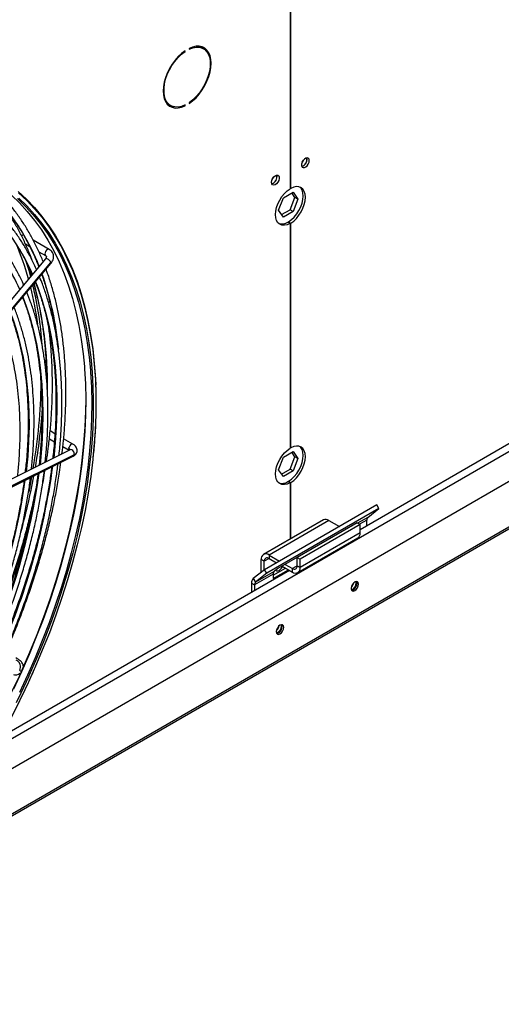
# Model space of a CAD drawing. Units: millimetres. Extents: x 5 to 414, y 3 to 291.
# Drawn here: x 248 to 254, y 42 to 54 of the extents above; entities that cross this region are included whole.
import ezdxf

# ---------------------------------------------------------------- set-up
doc = ezdxf.new("R2010")
doc.units = ezdxf.units.MM

msp = doc.modelspace()

# ---------------------------------------------------------------- linework, layer by layer
at = {"color": 7, "linetype": 'Continuous', "lineweight": 25}
for p, q in [((251.244, 51.98), (251.244, 57.185)), ((251.235, 57.158), (251.235, 51.975)), ((249.988, 53.601), (249.996, 53.596)), ((249.996, 53.596), (249.996, 53.606)), ((250.043, 53.634), (250.043, 53.623)), ((250.214, 53.63), (250.187, 53.645)), ((249.8, 52.974), (249.826, 52.959)), ((249.986, 52.961), (249.996, 52.955)), ((249.996, 52.955), (249.996, 52.966)), ((250.043, 52.993), (250.043, 52.983)), ((251.436, 52.326), (251.433, 52.343)), ((259.281, 52.119), (252.062, 47.952)), ((247.403, 44.818), (259.772, 51.959)), ((251.244, 51.98), (251.235, 51.985)), ((246.658, 43.83), (260.552, 51.85)), ((251.099, 51.723), (251.156, 51.87)), ((251.156, 51.87), (251.27, 51.936)), ((251.235, 51.728), (251.292, 51.875)), ((251.292, 51.875), (251.255, 51.928)), ((251.27, 51.936), (251.327, 51.855)), ((251.327, 51.855), (251.27, 51.708)), ((251.327, 51.855), (251.292, 51.875)), ((251.156, 51.642), (251.099, 51.723)), ((251.135, 51.671), (251.235, 51.728)), ((251.27, 51.708), (251.235, 51.728)), ((251.27, 51.708), (251.156, 51.642)), ((251.209, 51.582), (251.235, 51.567)), ((251.217, 51.587), (251.244, 51.572)), ((251.217, 51.577), (251.217, 51.587)), ((251.235, 51.567), (251.235, 48.913)), ((251.244, 48.918), (251.244, 51.572)), ((248.391, 51.261), (248.203, 51.37)), ((248.11, 51.325), (248.162, 51.295)), ((248.347, 51.15), (247.006, 49.555)), ((248.27, 51.234), (248.349, 51.188)), ((248.347, 51.15), (248.347, 51.149)), ((247.071, 49.512), (248.412, 51.107)), ((247.071, 49.5), (248.412, 51.095)), ((248.459, 49.085), (248.402, 49.118)), ((248.393, 49.025), (248.452, 48.991)), ((248.552, 48.934), (248.626, 48.891)), ((248.672, 48.962), (248.562, 49.026)), ((248.637, 48.897), (247.19, 48.171)), ((247.228, 48.095), (248.675, 48.821)), ((247.241, 48.117), (248.688, 48.842)), ((251.156, 48.808), (251.27, 48.874)), ((251.244, 48.918), (251.235, 48.923)), ((251.235, 48.666), (251.292, 48.813)), ((251.292, 48.813), (251.255, 48.866)), ((251.27, 48.874), (251.327, 48.793)), ((251.327, 48.793), (251.292, 48.813)), ((251.099, 48.661), (251.156, 48.808)), ((251.327, 48.793), (251.27, 48.646)), ((251.156, 48.58), (251.099, 48.661)), ((251.107, 48.673), (251.102, 48.67)), ((251.104, 48.675), (251.107, 48.673)), ((251.135, 48.609), (251.235, 48.666)), ((251.27, 48.646), (251.156, 48.58)), ((251.27, 48.646), (251.235, 48.666)), ((251.209, 48.52), (251.235, 48.505)), ((251.217, 48.525), (251.244, 48.51)), ((251.217, 48.515), (251.217, 48.525)), ((251.235, 48.505), (251.235, 47.841)), ((251.244, 47.846), (251.244, 48.51)), ((252.258, 48.245), (250.932, 47.48)), ((252.285, 48.203), (252.258, 48.245)), ((252.285, 48.203), (250.959, 47.438)), ((252.153, 48.098), (252.285, 48.203)), ((251.629, 48.068), (250.922, 47.66)), ((251.694, 48.061), (250.987, 47.653)), ((251.973, 48.003), (251.089, 47.493)), ((252.026, 48.033), (251.319, 47.625)), ((252.062, 48.012), (251.354, 47.604)), ((251.694, 48.061), (251.817, 47.991)), ((251.968, 47.999), (251.973, 48.003)), ((252.026, 48.033), (252.062, 48.012)), ((252.062, 47.914), (252.062, 48.012)), ((252.141, 47.998), (252.141, 48.066)), ((252.062, 47.914), (251.354, 47.506)), ((251.884, 47.951), (251.884, 47.952)), ((251.884, 47.952), (251.885, 47.951)), ((251.328, 47.447), (252.035, 47.855)), ((250.987, 47.653), (250.987, 47.612)), ((250.987, 47.653), (251.109, 47.582)), ((250.93, 47.58), (250.895, 47.6)), ((250.895, 47.45), (250.895, 47.6)), ((250.93, 47.478), (250.93, 47.58)), ((250.987, 47.612), (251.074, 47.562)), ((251.177, 47.543), (251.263, 47.494)), ((251.319, 47.527), (251.319, 47.625)), ((251.319, 47.625), (251.354, 47.604)), ((251.354, 47.506), (251.354, 47.604)), ((251.23, 47.472), (247.816, 45.501)), ((250.932, 47.48), (250.8, 47.375)), ((251.036, 47.428), (250.815, 47.3)), ((251.048, 47.46), (250.827, 47.333)), ((250.959, 47.438), (250.827, 47.333)), ((250.959, 47.438), (250.932, 47.48)), ((251.036, 47.416), (251.182, 47.5)), ((251.036, 47.375), (251.217, 47.479)), ((251.036, 47.428), (251.036, 47.375)), ((251.089, 47.493), (251.048, 47.46)), ((251.141, 47.523), (251.263, 47.453)), ((251.263, 47.453), (251.263, 47.494)), ((251.319, 47.527), (251.354, 47.506)), ((250.779, 47.321), (250.815, 47.3)), ((250.779, 47.321), (250.779, 47.212)), ((250.8, 47.375), (250.827, 47.333)), ((252.017, 47.325), (252.015, 47.341)), ((250.815, 47.3), (250.815, 47.232)), ((251.133, 46.815), (251.131, 46.831)), ((248.057, 45.96), (248.084, 46.015))]:
    msp.add_line(p, q, dxfattribs=at)
at = {"color": 8, "linetype": 'Continuous', "lineweight": 25}
for p, q in [((247.74, 45.366), (259.387, 52.09)), ((260.516, 51.851), (246.694, 43.871)), ((248.14, 51.083), (248.184, 50.955)), ((252.153, 48.098), (252.033, 48.029)), ((252.141, 48.066), (252.055, 48.016)), ((251.891, 47.955), (251.89, 47.955)), ((251.928, 47.976), (251.928, 47.977)), ((250.987, 47.612), (250.93, 47.58)), ((251.319, 47.527), (251.263, 47.494))]:
    msp.add_line(p, q, dxfattribs=at)
at = {"color": 7, "linetype": 'Continuous', "lineweight": 25, "flags": 128}
for points in [[(249.996, 53.606), (249.955, 53.575), (249.915, 53.537), (249.877, 53.494), (249.842, 53.446), (249.812, 53.395), (249.786, 53.342), (249.765, 53.288), (249.749, 53.234), (249.74, 53.181), (249.737, 53.131), (249.74, 53.085), (249.749, 53.043), (249.765, 53.006), (249.786, 52.976), (249.812, 52.953), (249.842, 52.938), (249.877, 52.93), (249.915, 52.931), (249.955, 52.939), (249.996, 52.955)], [(249.996, 52.966), (249.954, 52.949), (249.913, 52.941), (249.875, 52.942), (249.841, 52.952), (249.811, 52.969), (249.786, 52.995), (249.766, 53.028), (249.753, 53.067), (249.747, 53.112), (249.747, 53.162), (249.753, 53.214), (249.766, 53.269), (249.786, 53.324), (249.811, 53.379), (249.841, 53.431), (249.875, 53.48), (249.913, 53.525), (249.954, 53.564), (249.996, 53.596)], [(250.043, 52.983), (250.085, 53.014), (250.125, 53.052), (250.163, 53.095), (250.197, 53.143), (250.228, 53.194), (250.254, 53.247), (250.275, 53.301), (250.29, 53.355), (250.3, 53.408), (250.303, 53.458), (250.3, 53.504), (250.29, 53.546), (250.275, 53.583), (250.254, 53.613), (250.228, 53.636), (250.197, 53.651), (250.163, 53.659), (250.125, 53.658), (250.085, 53.65), (250.043, 53.634)], [(250.043, 53.623), (250.086, 53.64), (250.126, 53.648), (250.164, 53.647), (250.199, 53.638), (250.229, 53.62), (250.254, 53.594), (250.273, 53.561), (250.286, 53.522), (250.293, 53.477), (250.293, 53.428), (250.286, 53.375), (250.273, 53.32), (250.254, 53.265), (250.229, 53.211), (250.199, 53.158), (250.164, 53.109), (250.126, 53.064), (250.086, 53.025), (250.043, 52.993)], [(250.151, 53.66), (250.172, 53.653), (250.187, 53.645)], [(250.244, 53.606), (250.228, 53.628), (250.206, 53.648)], [(249.8, 52.974), (249.784, 52.985), (249.769, 52.998)], [(251.462, 52.31), (251.459, 52.328), (251.45, 52.339), (251.437, 52.343), (251.421, 52.339), (251.404, 52.328), (251.389, 52.31), (251.377, 52.289), (251.371, 52.268), (251.371, 52.248), (251.377, 52.233), (251.389, 52.226), (251.404, 52.226), (251.421, 52.234), (251.437, 52.248), (251.45, 52.268), (251.459, 52.289), (251.462, 52.31)], [(251.377, 52.289), (251.386, 52.302), (251.392, 52.315)], [(247.648, 52.123), (247.738, 52.065), (247.844, 51.987), (247.945, 51.902), (248.041, 51.81), (248.133, 51.71), (248.219, 51.604), (248.299, 51.491), (248.375, 51.371), (248.445, 51.245), (248.509, 51.113), (248.567, 50.974), (248.62, 50.83), (248.666, 50.68), (248.707, 50.524), (248.742, 50.364), (248.77, 50.198), (248.793, 50.028), (248.807, 49.877)], [(251.017, 52.053), (251.02, 52.074), (251.029, 52.096), (251.042, 52.116), (251.059, 52.13), (251.075, 52.138), (251.09, 52.138), (251.102, 52.13), (251.108, 52.116), (251.108, 52.096), (251.102, 52.074), (251.09, 52.053), (251.075, 52.036), (251.059, 52.025), (251.042, 52.02), (251.029, 52.024), (251.02, 52.036), (251.017, 52.053)], [(251.024, 52.085), (251.032, 52.097), (251.039, 52.111)], [(251.235, 51.567), (251.201, 51.552), (251.169, 51.546), (251.139, 51.548), (251.113, 51.558), (251.092, 51.576), (251.076, 51.602), (251.066, 51.634), (251.063, 51.672), (251.066, 51.713), (251.076, 51.756), (251.092, 51.8), (251.113, 51.843), (251.139, 51.884), (251.169, 51.92), (251.201, 51.951), (251.235, 51.975)], [(251.217, 51.587), (251.251, 51.612), (251.284, 51.643), (251.314, 51.679), (251.34, 51.719), (251.361, 51.762), (251.377, 51.806), (251.387, 51.85), (251.39, 51.891), (251.387, 51.928), (251.377, 51.96), (251.361, 51.986), (251.351, 51.997)], [(251.244, 51.572), (251.278, 51.596), (251.31, 51.627), (251.34, 51.664), (251.366, 51.704), (251.387, 51.747), (251.403, 51.791), (251.413, 51.835), (251.416, 51.876), (251.413, 51.913), (251.403, 51.945), (251.387, 51.971), (251.366, 51.989), (251.34, 52), (251.31, 52.002), (251.278, 51.995), (251.244, 51.98)], [(248.016, 51.861), (248.112, 51.769), (248.203, 51.67), (248.289, 51.563), (248.37, 51.45), (248.445, 51.33), (248.515, 51.204), (248.579, 51.072), (248.638, 50.933), (248.691, 50.789), (248.737, 50.639), (248.778, 50.483), (248.813, 50.323), (248.841, 50.157), (248.864, 49.987), (248.878, 49.836)], [(248.026, 51.945), (248.124, 51.854), (248.217, 51.756), (248.305, 51.651), (248.388, 51.54), (248.466, 51.421), (248.538, 51.296), (248.604, 51.165), (248.665, 51.028), (248.72, 50.885), (248.769, 50.736), (248.812, 50.581), (248.849, 50.421), (248.88, 50.257), (248.905, 50.087), (248.924, 49.913), (248.936, 49.735), (248.94, 49.658)], [(248.107, 51.144), (248.149, 51.017), (248.172, 50.941)], [(248.072, 46.299), (248.163, 46.507), (248.248, 46.715), (248.327, 46.923), (248.401, 47.132), (248.47, 47.341), (248.532, 47.55), (248.589, 47.757), (248.639, 47.964), (248.684, 48.169), (248.723, 48.373), (248.755, 48.575), (248.781, 48.774), (248.801, 48.971), (248.815, 49.165), (248.822, 49.356), (248.823, 49.42)], [(248.911, 49.489), (248.912, 49.451), (248.909, 49.264), (248.901, 49.074), (248.886, 48.881), (248.865, 48.685), (248.838, 48.486), (248.805, 48.286), (248.765, 48.083), (248.72, 47.879), (248.669, 47.674), (248.612, 47.468), (248.549, 47.261), (248.48, 47.054), (248.406, 46.846), (248.326, 46.639), (248.242, 46.433), (248.151, 46.228), (248.149, 46.222)], [(251.217, 48.525), (251.251, 48.55), (251.284, 48.581), (251.314, 48.617), (251.34, 48.657), (251.361, 48.7), (251.377, 48.744), (251.387, 48.788), (251.39, 48.829), (251.387, 48.866), (251.377, 48.898), (251.361, 48.924), (251.351, 48.935)], [(251.244, 48.51), (251.278, 48.534), (251.31, 48.565), (251.34, 48.602), (251.366, 48.642), (251.387, 48.685), (251.403, 48.729), (251.413, 48.773), (251.416, 48.814), (251.413, 48.851), (251.403, 48.883), (251.387, 48.909), (251.366, 48.927), (251.34, 48.938), (251.31, 48.939), (251.278, 48.933), (251.244, 48.918)], [(251.235, 48.505), (251.201, 48.49), (251.169, 48.484), (251.139, 48.486), (251.113, 48.496), (251.092, 48.514), (251.076, 48.54), (251.066, 48.572), (251.063, 48.61), (251.066, 48.651), (251.076, 48.694), (251.092, 48.738), (251.113, 48.781), (251.139, 48.821), (251.169, 48.858), (251.201, 48.889), (251.235, 48.913)], [(248.908, 48.802), (248.906, 48.78), (248.881, 48.582), (248.851, 48.382), (248.814, 48.181), (248.771, 47.977), (248.723, 47.772), (248.668, 47.566), (248.608, 47.359), (248.542, 47.151), (248.47, 46.944), (248.393, 46.736), (248.31, 46.529), (248.223, 46.323), (248.215, 46.305)], [(248.184, 48.575), (248.167, 48.485), (248.149, 48.399)], [(251.068, 47.476), (251.076, 47.468), (251.09, 47.466), (251.107, 47.471), (251.124, 47.485), (251.138, 47.504), (251.146, 47.521)], [(252.044, 47.31), (252.041, 47.328), (252.031, 47.339), (252.017, 47.342), (252, 47.336), (251.983, 47.322), (251.968, 47.303), (251.959, 47.281), (251.955, 47.259), (251.959, 47.242), (251.968, 47.231), (251.983, 47.228), (252, 47.234), (252.017, 47.247), (252.031, 47.267), (252.041, 47.289), (252.044, 47.31)], [(251.961, 47.238), (251.965, 47.238), (251.982, 47.244), (251.999, 47.257), (252.013, 47.277), (252.023, 47.299), (252.026, 47.32)], [(252.026, 47.32), (252.023, 47.338), (252.021, 47.342)], [(251.16, 46.8), (251.157, 46.818), (251.147, 46.829), (251.133, 46.831), (251.116, 46.825), (251.099, 46.812), (251.085, 46.792), (251.075, 46.77), (251.072, 46.749), (251.075, 46.731), (251.085, 46.72), (251.099, 46.717), (251.116, 46.723), (251.133, 46.737), (251.147, 46.756), (251.157, 46.778), (251.16, 46.8)], [(251.077, 46.728), (251.081, 46.728), (251.098, 46.734), (251.115, 46.747), (251.129, 46.767), (251.139, 46.789), (251.142, 46.81)], [(251.142, 46.81), (251.139, 46.828), (251.137, 46.831)], [(248.054, 45.96), (248.032, 45.914), (247.929, 45.712), (247.822, 45.511), (247.71, 45.314), (247.593, 45.118), (247.473, 44.926), (247.348, 44.736), (247.22, 44.55), (247.088, 44.368), (246.952, 44.19), (246.814, 44.016), (246.672, 43.846), (246.528, 43.681), (246.38, 43.521), (246.231, 43.367), (246.079, 43.218), (245.926, 43.074), (245.77, 42.937), (245.613, 42.805), (245.455, 42.68), (245.296, 42.561), (245.136, 42.449), (244.986, 42.35)]]:
    msp.add_lwpolyline(points, dxfattribs=at)
at = {"color": 8, "linetype": 'Continuous', "lineweight": 25, "flags": 128}
for points in [[(248.028, 51.929), (248.126, 51.839), (248.219, 51.741), (248.307, 51.636), (248.39, 51.525), (248.467, 51.407), (248.539, 51.282), (248.605, 51.151), (248.666, 51.014), (248.72, 50.871), (248.769, 50.723), (248.812, 50.569), (248.849, 50.409), (248.88, 50.245), (248.905, 50.076), (248.924, 49.902), (248.936, 49.724), (248.943, 49.542), (248.943, 49.357), (248.937, 49.168), (248.924, 48.975), (248.908, 48.802)], [(248.031, 51.867), (248.128, 51.774), (248.219, 51.674), (248.306, 51.568), (248.387, 51.455), (248.462, 51.334), (248.532, 51.208), (248.596, 51.075), (248.655, 50.936), (248.708, 50.792), (248.755, 50.641), (248.795, 50.486), (248.83, 50.325), (248.859, 50.159), (248.881, 49.988), (248.898, 49.813), (248.908, 49.634), (248.911, 49.489)], [(248.391, 51.261), (248.382, 51.263), (248.37, 51.259), (248.359, 51.25), (248.349, 51.237), (248.342, 51.222), (248.34, 51.207), (248.342, 51.195)], [(248.342, 51.195), (248.349, 51.188), (248.349, 51.188)], [(248.412, 51.107), (248.405, 51.118), (248.394, 51.129), (248.381, 51.14), (248.368, 51.148), (248.357, 51.152), (248.349, 51.151), (248.347, 51.15)], [(248.412, 51.095), (248.414, 51.098), (248.412, 51.107)], [(248.231, 50.88), (248.257, 50.813), (248.306, 50.67), (248.349, 50.521), (248.387, 50.368), (248.418, 50.209), (248.443, 50.045), (248.462, 49.877), (248.474, 49.705), (248.481, 49.528), (248.481, 49.348), (248.475, 49.164), (248.463, 48.977), (248.446, 48.801)], [(248.08, 50.7), (248.121, 50.591), (248.167, 50.448), (248.207, 50.301), (248.241, 50.148), (248.268, 49.99), (248.29, 49.828), (248.305, 49.661), (248.314, 49.489), (248.317, 49.314), (248.314, 49.136), (248.304, 48.954), (248.288, 48.769), (248.283, 48.719)], [(247.929, 50.52), (247.968, 50.417), (248.012, 50.279), (248.05, 50.135), (248.083, 49.986), (248.109, 49.832), (248.129, 49.674), (248.143, 49.511), (248.151, 49.344), (248.153, 49.173), (248.148, 48.999), (248.137, 48.821), (248.121, 48.641), (248.12, 48.638)], [(248.807, 49.877), (248.809, 49.853), (248.819, 49.674), (248.823, 49.492), (248.821, 49.305), (248.812, 49.115), (248.798, 48.923), (248.777, 48.727), (248.75, 48.529), (248.716, 48.329), (248.677, 48.127), (248.632, 47.923), (248.581, 47.719), (248.524, 47.513), (248.461, 47.306), (248.393, 47.1), (248.319, 46.893), (248.239, 46.686), (248.155, 46.48), (248.065, 46.275), (247.97, 46.071)], [(248.878, 49.836), (248.88, 49.812), (248.89, 49.633), (248.894, 49.451), (248.892, 49.264), (248.883, 49.075), (248.868, 48.882), (248.847, 48.686), (248.82, 48.488), (248.787, 48.288), (248.748, 48.086), (248.703, 47.883), (248.652, 47.678), (248.595, 47.472), (248.532, 47.266), (248.463, 47.059), (248.389, 46.852), (248.31, 46.645), (248.225, 46.439), (248.135, 46.234), (248.04, 46.031)], [(248.672, 48.962), (248.666, 48.964), (248.655, 48.962), (248.643, 48.955), (248.633, 48.943), (248.625, 48.928), (248.621, 48.913)], [(248.621, 48.913), (248.622, 48.9), (248.626, 48.891)], [(248.688, 48.842), (248.687, 48.858), (248.681, 48.873), (248.672, 48.886), (248.66, 48.895), (248.647, 48.899), (248.637, 48.897)], [(248.215, 46.305), (248.13, 46.118), (248.054, 45.96)], [(248.149, 46.222), (248.056, 46.023), (248.001, 45.91)]]:
    msp.add_lwpolyline(points, dxfattribs=at)
at = {"color": 7, "linetype": 'Continuous', "lineweight": 25}
for centre, radius, start, end in [((249.865, 53.093), 0.148, 246.9579, 268.8168), ((251.353, 52.321), 0.0807, 284.133, 15.8724), ((251.349, 52.324), 0.0869, 286.3687, 1.4614), ((250.999, 52.116), 0.0807, 284.1341, 15.8713), ((250.996, 52.118), 0.0853, 285.9363, 14.0691), ((251.138, 51.69), 0.129, 254.0294, 303.3801), ((248.095, 51.394), 0.039, 99.2835, 140.0269), ((245.128, 50.074), 3.134, 15.5178, 23.6885), ((244.333, 49.863), 3.957, 7.4804, 13.8775), ((244.098, 49.833), 4.222, 4.0788, 13.7966), ((241.883, 49.776), 6.414, 350.1482, 359.2103), ((241.594, 49.829), 6.732, 350.2774, 355.9719), ((240.447, 50.033), 7.897, 344.4748, 349.4478), ((251.138, 48.628), 0.129, 254.0294, 303.3801), ((251.656, 48.008), 0.0654, 54.3824, 114.3071), ((252.181, 48.069), 0.0401, 133.4511, 184.4058), ((251.998, 47.907), 0.0641, 305.0133, 6.2988), ((250.951, 47.609), 0.0568, 50.7967, 189.214), ((250.965, 47.585), 0.0349, 50.7967, 189.214), ((251.076, 47.431), 0.0401, 133.4511, 184.4058), ((251.285, 47.521), 0.0349, 230.7967, 9.214), ((251.298, 47.497), 0.0568, 230.7967, 9.214), ((250.846, 47.326), 0.0669, 133.4511, 184.4058), ((250.855, 47.304), 0.0401, 133.4511, 184.4058), ((251.89, 47.348), 0.101, 310.8942, 349.1112), ((251.93, 47.326), 0.0874, 288.7976, 359.6388), ((251.007, 46.837), 0.101, 310.8942, 349.1112), ((251.046, 46.816), 0.0874, 288.7976, 359.6388), ((238.984, 50.388), 9.966, 333.0591, 335.6346)]:
    msp.add_arc(centre, radius, start, end, dxfattribs=at)
at = {"color": 8, "linetype": 'Continuous', "lineweight": 25}
for centre, radius, start, end in [((245.945, 50.161), 2.495, 21.1323, 41.9987), ((246.073, 50.059), 2.308, 23.1881, 44.1563), ((245.989, 49.905), 2.236, 23.2509, 42.2217), ((248.326, 51.166), 0.0336, 25.2047, 60.9396), ((244.749, 49.719), 3.772, 5.5359, 19.3694), ((243.953, 49.692), 4.417, 358.9182, 15.3118), ((248.608, 48.885), 0.0308, 22.1072, 64.9494), ((248.663, 48.843), 0.0249, 298.5687, 359.239), ((240.434, 49.79), 8.074, 335.7001, 352.2439), ((240.648, 49.66), 7.694, 335.7571, 352.2176), ((240.817, 49.543), 7.36, 335.8713, 352.1371), ((239.428, 50.245), 9.004, 335.5073, 345.8367), ((247.971, 46.335), 0.0834, 329.0747, 69.9909)]:
    msp.add_arc(centre, radius, start, end, dxfattribs=at)
at = {"color": 7, "linetype": 'Continuous', "lineweight": 25}
msp.add_ellipse((247.921, 46.361), major_axis=(0.158, -0.072), ratio=0.12602, start_param=5.653937, end_param=5.917661, dxfattribs=at)
for points, knots in [([(248.32, 51.117), (248.302, 51.16), (248.265, 51.247), (248.204, 51.371), (248.137, 51.491), (248.065, 51.605), (247.988, 51.713), (247.907, 51.815), (247.82, 51.911), (247.73, 52), (247.634, 52.083), (247.538, 52.157), (247.472, 52.2), (247.441, 52.22)], [0, 0, 0, 0, 0.089653, 0.181825, 0.273954, 0.366034, 0.45806, 0.550029, 0.641939, 0.733792, 0.825593, 0.917348, 1, 1, 1, 1]), ([(248.241, 51.023), (248.227, 51.053), (248.195, 51.126), (248.137, 51.235), (248.068, 51.35), (247.995, 51.459), (247.917, 51.561), (247.834, 51.658), (247.746, 51.748), (247.654, 51.832), (247.558, 51.91), (247.457, 51.98), (247.363, 52.039), (247.3, 52.071), (247.273, 52.084)], [0, 0, 0, 0, 0.062679, 0.150304, 0.237882, 0.325409, 0.41288, 0.500292, 0.587646, 0.674945, 0.762195, 0.849407, 0.936592, 1, 1, 1, 1]), ([(248.09, 50.844), (248.084, 50.858), (248.059, 50.915), (248.011, 51.007), (247.946, 51.122), (247.876, 51.23), (247.801, 51.332), (247.721, 51.429), (247.636, 51.518), (247.547, 51.602), (247.454, 51.679), (247.356, 51.748), (247.264, 51.807), (247.202, 51.839), (247.176, 51.852)], [0, 0, 0, 0, 0.031359, 0.1218496, 0.2122916, 0.3026783, 0.3930043, 0.4832662, 0.5734634, 0.6635988, 0.7536786, 0.8437133, 0.9337161, 1, 1, 1, 1]), ([(247.794, 51.834), (247.819, 51.806), (247.873, 51.747), (247.949, 51.648), (248.024, 51.541), (248.093, 51.427), (248.157, 51.308), (248.217, 51.185), (248.251, 51.099), (248.269, 51.056)], [0, 0, 0, 0, 0.131714, 0.277331, 0.422853, 0.56828, 0.713616, 0.85887, 1, 1, 1, 1]), ([(248.191, 51.129), (248.182, 51.155), (248.155, 51.226), (248.106, 51.337), (248.045, 51.463), (247.978, 51.582), (247.916, 51.681), (247.876, 51.738), (247.861, 51.759)], [0, 0, 0, 0, 0.108686, 0.303423, 0.498082, 0.69265, 0.887115, 1, 1, 1, 1]), ([(247.724, 51.67), (247.748, 51.645), (247.801, 51.591), (247.877, 51.5), (247.952, 51.398), (248.023, 51.29), (248.089, 51.176), (248.145, 51.067), (248.177, 50.994), (248.191, 50.963)], [0, 0, 0, 0, 0.128625, 0.280818, 0.432909, 0.584894, 0.736776, 0.888562, 1, 1, 1, 1]), ([(248.412, 51.095), (248.416, 51.1), (248.427, 51.114), (248.438, 51.138), (248.444, 51.167), (248.442, 51.196), (248.432, 51.223), (248.415, 51.246), (248.399, 51.256), (248.391, 51.261)], [0, 0, 0, 0, 0.09373, 0.256112, 0.400788, 0.557504, 0.708604, 0.855475, 1, 1, 1, 1]), ([(248.357, 51.18), (248.357, 51.18), (248.358, 51.178), (248.358, 51.174), (248.356, 51.163), (248.35, 51.154), (248.347, 51.15)], [0, 0, 0, 0, 0.010108, 0.393728, 0.700377, 1, 1, 1, 1]), ([(248.349, 51.188), (248.35, 51.187), (248.354, 51.184), (248.356, 51.182), (248.357, 51.18)], [0, 0, 0, 0, 0.298058, 1, 1, 1, 1]), ([(248.128, 51.097), (248.139, 51.068), (248.157, 51.02), (248.173, 50.969), (248.179, 50.949)], [0, 0, 0, 0, 0.604364, 1, 1, 1, 1]), ([(248.542, 48.849), (248.549, 48.901), (248.562, 49.015), (248.576, 49.187), (248.585, 49.368), (248.589, 49.546), (248.588, 49.721), (248.58, 49.892), (248.567, 50.06), (248.549, 50.224), (248.525, 50.383), (248.495, 50.539), (248.46, 50.69), (248.419, 50.836), (248.384, 50.948), (248.361, 51.01), (248.354, 51.026)], [0, 0, 0, 0, 0.062897, 0.138718, 0.214545, 0.290375, 0.36621, 0.442047, 0.517885, 0.593724, 0.669561, 0.745392, 0.821216, 0.897029, 0.972827, 1, 1, 1, 1]), ([(248.507, 48.832), (248.511, 48.866), (248.521, 48.96), (248.532, 49.113), (248.54, 49.29), (248.542, 49.464), (248.539, 49.634), (248.53, 49.802), (248.515, 49.965), (248.495, 50.125), (248.469, 50.28), (248.438, 50.431), (248.401, 50.578), (248.359, 50.72), (248.318, 50.839), (248.289, 50.909), (248.278, 50.935)], [0, 0, 0, 0, 0.0422784, 0.1182452, 0.1942167, 0.2701924, 0.3461718, 0.4221539, 0.4981374, 0.5741199, 0.6500992, 0.7260723, 0.8020359, 0.8779859, 0.9539177, 1, 1, 1, 1]), ([(248.302, 50.964), (248.308, 50.949), (248.33, 50.888), (248.364, 50.778), (248.402, 50.633), (248.435, 50.482), (248.458, 50.358), (248.468, 50.283), (248.471, 50.261)], [0, 0, 0, 0, 0.072659, 0.282656, 0.492593, 0.702481, 0.912333, 1, 1, 1, 1]), ([(248.208, 50.852), (248.22, 50.81), (248.245, 50.719), (248.276, 50.574), (248.304, 50.42), (248.326, 50.261), (248.343, 50.099), (248.354, 49.932), (248.359, 49.817), (248.359, 49.757), (248.359, 49.755)], [0, 0, 0, 0, 0.128079, 0.272532, 0.41696, 0.561371, 0.70577, 0.850162, 0.994552, 1, 1, 1, 1]), ([(248.227, 50.875), (248.237, 50.85), (248.264, 50.782), (248.303, 50.665), (248.343, 50.525), (248.378, 50.38), (248.407, 50.23), (248.431, 50.076), (248.45, 49.917), (248.463, 49.755), (248.47, 49.589), (248.472, 49.42), (248.469, 49.247), (248.459, 49.071), (248.447, 48.92), (248.437, 48.827), (248.433, 48.794)], [0, 0, 0, 0, 0.0438071, 0.1201097, 0.196386, 0.2726417, 0.3488816, 0.42511, 0.5013305, 0.5775463, 0.6537599, 0.7299729, 0.8061868, 0.8824027, 0.9586217, 1, 1, 1, 1]), ([(248.076, 50.695), (248.088, 50.665), (248.116, 50.593), (248.155, 50.472), (248.193, 50.333), (248.226, 50.19), (248.253, 50.043), (248.275, 49.891), (248.291, 49.735), (248.302, 49.575), (248.307, 49.411), (248.307, 49.245), (248.301, 49.075), (248.289, 48.902), (248.279, 48.781), (248.271, 48.717), (248.27, 48.713)], [0, 0, 0, 0, 0.0555391, 0.1338364, 0.2121063, 0.2903546, 0.3685869, 0.4468077, 0.5250209, 0.6032299, 0.6814372, 0.7596443, 0.837853, 0.9160644, 0.9942795, 1, 1, 1, 1]), ([(248.345, 48.75), (248.35, 48.802), (248.361, 48.913), (248.371, 49.08), (248.377, 49.252), (248.377, 49.42), (248.372, 49.586), (248.36, 49.748), (248.344, 49.906), (248.321, 50.06), (248.293, 50.21), (248.26, 50.355), (248.221, 50.496), (248.177, 50.63), (248.144, 50.715), (248.128, 50.756)], [0, 0, 0, 0, 0.067842, 0.145777, 0.223717, 0.301662, 0.37961, 0.457561, 0.535512, 0.613461, 0.691404, 0.76934, 0.847263, 0.925168, 1, 1, 1, 1]), ([(248.182, 48.669), (248.183, 48.68), (248.191, 48.749), (248.201, 48.875), (248.21, 49.044), (248.213, 49.211), (248.211, 49.375), (248.203, 49.535), (248.19, 49.691), (248.171, 49.844), (248.146, 49.992), (248.116, 50.136), (248.08, 50.276), (248.039, 50.41), (248.004, 50.51), (247.981, 50.564), (247.976, 50.576)], [0, 0, 0, 0, 0.01539, 0.095452, 0.175521, 0.255595, 0.335673, 0.415755, 0.495839, 0.575922, 0.656001, 0.736073, 0.816133, 0.896177, 0.976197, 1, 1, 1, 1]), ([(247.925, 50.516), (247.94, 50.477), (247.97, 50.397), (248.009, 50.269), (248.045, 50.132), (248.075, 49.991), (248.1, 49.846), (248.119, 49.696), (248.133, 49.542), (248.141, 49.384), (248.143, 49.223), (248.141, 49.059), (248.132, 48.891), (248.121, 48.749), (248.11, 48.661), (248.107, 48.631)], [0, 0, 0, 0, 0.073877, 0.154327, 0.234749, 0.315149, 0.395532, 0.475905, 0.556271, 0.636633, 0.716995, 0.797357, 0.877721, 0.958089, 1, 1, 1, 1]), ([(248.019, 48.587), (248.022, 48.616), (248.031, 48.703), (248.041, 48.843), (248.048, 49.007), (248.049, 49.169), (248.044, 49.327), (248.034, 49.481), (248.018, 49.632), (247.997, 49.779), (247.97, 49.922), (247.937, 50.06), (247.899, 50.193), (247.862, 50.305), (247.835, 50.371), (247.825, 50.397)], [0, 0, 0, 0, 0.042987, 0.125365, 0.207748, 0.290138, 0.372532, 0.45493, 0.537328, 0.619724, 0.702114, 0.784493, 0.866856, 0.949197, 1, 1, 1, 1]), ([(248.359, 48.757), (248.366, 48.808), (248.382, 48.922), (248.401, 49.096), (248.417, 49.279), (248.426, 49.46), (248.43, 49.638), (248.428, 49.813), (248.421, 49.984), (248.408, 50.151), (248.396, 50.266), (248.388, 50.323), (248.387, 50.327)], [0, 0, 0, 0, 0.091228, 0.203732, 0.316242, 0.42876, 0.541283, 0.653812, 0.766345, 0.878881, 0.991416, 1, 1, 1, 1]), ([(248.912, 48.806), (248.913, 48.817), (248.922, 48.891), (248.932, 49.025), (248.943, 49.207), (248.947, 49.387), (248.948, 49.535), (248.944, 49.623), (248.943, 49.653)], [0, 0, 0, 0, 0.0389674, 0.2514637, 0.4639646, 0.6764696, 0.8889783, 1, 1, 1, 1]), ([(248.675, 48.821), (248.68, 48.824), (248.692, 48.83), (248.707, 48.844), (248.719, 48.864), (248.723, 48.886), (248.72, 48.908), (248.711, 48.929), (248.695, 48.947), (248.68, 48.957), (248.672, 48.962)], [0, 0, 0, 0, 0.091612, 0.224108, 0.347304, 0.468104, 0.594011, 0.715135, 0.841663, 1, 1, 1, 1]), ([(248.64, 48.898), (248.64, 48.899), (248.641, 48.899), (248.638, 48.898), (248.637, 48.897)], [0, 0, 0, 0, 0.3660391, 1, 1, 1, 1]), ([(247.847, 46.453), (247.849, 46.459), (247.881, 46.527), (247.936, 46.661), (248.013, 46.853), (248.085, 47.045), (248.152, 47.237), (248.214, 47.43), (248.271, 47.622), (248.322, 47.813), (248.369, 48.004), (248.41, 48.193), (248.445, 48.381), (248.474, 48.561), (248.489, 48.677), (248.496, 48.731)], [0, 0, 0, 0, 0.007303, 0.090761, 0.174221, 0.257684, 0.341151, 0.42462, 0.508094, 0.591572, 0.675055, 0.758543, 0.842035, 0.925534, 1, 1, 1, 1]), ([(247.855, 46.451), (247.861, 46.465), (247.897, 46.544), (247.958, 46.689), (248.037, 46.884), (248.11, 47.08), (248.179, 47.276), (248.242, 47.472), (248.301, 47.667), (248.354, 47.862), (248.402, 48.056), (248.445, 48.249), (248.482, 48.44), (248.51, 48.607), (248.524, 48.708), (248.529, 48.748)], [0, 0, 0, 0, 0.019026, 0.103379, 0.187734, 0.272091, 0.356451, 0.440815, 0.525183, 0.609555, 0.693931, 0.778312, 0.862698, 0.947089, 1, 1, 1, 1]), ([(248.258, 48.612), (248.255, 48.59), (248.245, 48.51), (248.222, 48.369), (248.189, 48.187), (248.15, 48.004), (248.106, 47.819), (248.057, 47.634), (248.003, 47.448), (247.943, 47.261), (247.878, 47.074), (247.809, 46.887), (247.734, 46.701), (247.68, 46.574), (247.651, 46.508), (247.649, 46.505)], [0, 0, 0, 0, 0.031158, 0.118739, 0.206326, 0.293919, 0.381517, 0.46912, 0.556729, 0.644342, 0.731959, 0.819581, 0.907206, 0.994834, 1, 1, 1, 1]), ([(247.717, 46.485), (247.719, 46.49), (247.749, 46.557), (247.803, 46.686), (247.878, 46.874), (247.948, 47.062), (248.013, 47.25), (248.073, 47.438), (248.127, 47.626), (248.177, 47.813), (248.221, 47.999), (248.26, 48.183), (248.293, 48.367), (248.318, 48.522), (248.329, 48.616), (248.333, 48.649)], [0, 0, 0, 0, 0.006463, 0.092353, 0.178246, 0.264142, 0.350041, 0.435945, 0.521852, 0.607765, 0.693683, 0.779606, 0.865536, 0.951471, 1, 1, 1, 1]), ([(248.421, 48.693), (248.414, 48.639), (248.398, 48.523), (248.367, 48.344), (248.331, 48.157), (248.289, 47.969), (248.242, 47.78), (248.189, 47.59), (248.131, 47.399), (248.068, 47.208), (248.001, 47.017), (247.928, 46.826), (247.854, 46.644), (247.802, 46.526), (247.778, 46.471)], [0, 0, 0, 0, 0.076422, 0.161382, 0.246348, 0.331319, 0.416294, 0.501274, 0.586259, 0.671248, 0.756241, 0.841237, 0.926237, 1, 1, 1, 1]), ([(248.302, 48.43), (248.309, 48.464), (248.324, 48.539), (248.336, 48.613), (248.342, 48.654)], [0, 0, 0, 0, 0.45163, 1, 1, 1, 1]), ([(248.095, 48.53), (248.088, 48.478), (248.073, 48.368), (248.043, 48.197), (248.007, 48.019), (247.966, 47.839), (247.919, 47.659), (247.868, 47.477), (247.811, 47.295), (247.749, 47.113), (247.682, 46.93), (247.61, 46.748), (247.555, 46.618), (247.524, 46.548), (247.52, 46.539)], [0, 0, 0, 0, 0.080849, 0.171308, 0.261773, 0.352245, 0.442722, 0.533205, 0.623694, 0.714187, 0.804685, 0.895187, 0.985692, 1, 1, 1, 1]), ([(247.589, 46.521), (247.59, 46.523), (247.618, 46.587), (247.67, 46.711), (247.743, 46.895), (247.811, 47.078), (247.873, 47.262), (247.931, 47.446), (247.984, 47.629), (248.031, 47.811), (248.073, 47.993), (248.11, 48.173), (248.14, 48.351), (248.161, 48.484), (248.169, 48.556), (248.17, 48.571)], [0, 0, 0, 0, 0.004043, 0.092578, 0.181116, 0.269658, 0.358203, 0.446753, 0.535308, 0.623869, 0.712435, 0.801007, 0.889587, 0.978172, 1, 1, 1, 1]), ([(248.233, 48.438), (248.223, 48.392), (248.202, 48.282), (248.161, 48.107), (248.112, 47.914), (248.058, 47.721), (247.998, 47.526), (247.934, 47.332), (247.864, 47.137), (247.79, 46.943), (247.71, 46.749), (247.649, 46.607), (247.613, 46.529), (247.607, 46.516)], [0, 0, 0, 0, 0.073842, 0.174379, 0.274922, 0.37547, 0.476023, 0.576581, 0.677143, 0.777709, 0.878278, 0.97885, 1, 1, 1, 1]), ([(248.087, 46.333), (248.087, 46.334), (248.087, 46.343), (248.083, 46.357), (248.071, 46.384), (248.045, 46.41), (248.014, 46.428), (247.996, 46.439)], [0, 0, 0, 0, 0.019484, 0.153646, 0.277587, 0.571457, 1, 1, 1, 1]), ([(247.969, 46.242), (247.976, 46.241), (247.997, 46.238), (248.028, 46.244), (248.046, 46.256), (248.055, 46.262)], [0, 0, 0, 0, 0.228246, 0.629873, 1, 1, 1, 1]), ([(248.065, 46.287), (248.063, 46.285), (248.062, 46.281), (248.06, 46.277), (248.059, 46.275), (248.059, 46.274), (248.059, 46.274), (248.059, 46.274), (248.059, 46.274), (248.059, 46.274), (248.059, 46.274), (248.06, 46.274), (248.061, 46.275), (248.062, 46.276), (248.062, 46.277)], [0, 0, 0, 0, 0.364565, 0.512023, 0.627911, 0.675494, 0.71609, 0.737418, 0.758047, 0.778973, 0.80115, 0.840844, 0.886245, 1, 1, 1, 1]), ([(248.072, 46.299), (248.072, 46.3), (248.073, 46.302), (248.073, 46.303), (248.072, 46.303), (248.072, 46.304), (248.072, 46.304), (248.072, 46.303), (248.072, 46.303), (248.071, 46.302), (248.07, 46.299), (248.068, 46.294), (248.066, 46.29), (248.065, 46.287)], [0, 0, 0, 0, 0.102156, 0.180201, 0.204036, 0.226022, 0.247265, 0.268982, 0.310381, 0.359642, 0.477405, 0.628453, 1, 1, 1, 1]), ([(248.084, 46.015), (248.1, 46.049), (248.146, 46.146), (248.189, 46.242), (248.217, 46.305)], [0, 0, 0, 0, 0.353195, 1, 1, 1, 1])]:
    msp.add_open_spline(points, degree=3, knots=knots, dxfattribs=at)

doc.saveas('drawing.dxf')
